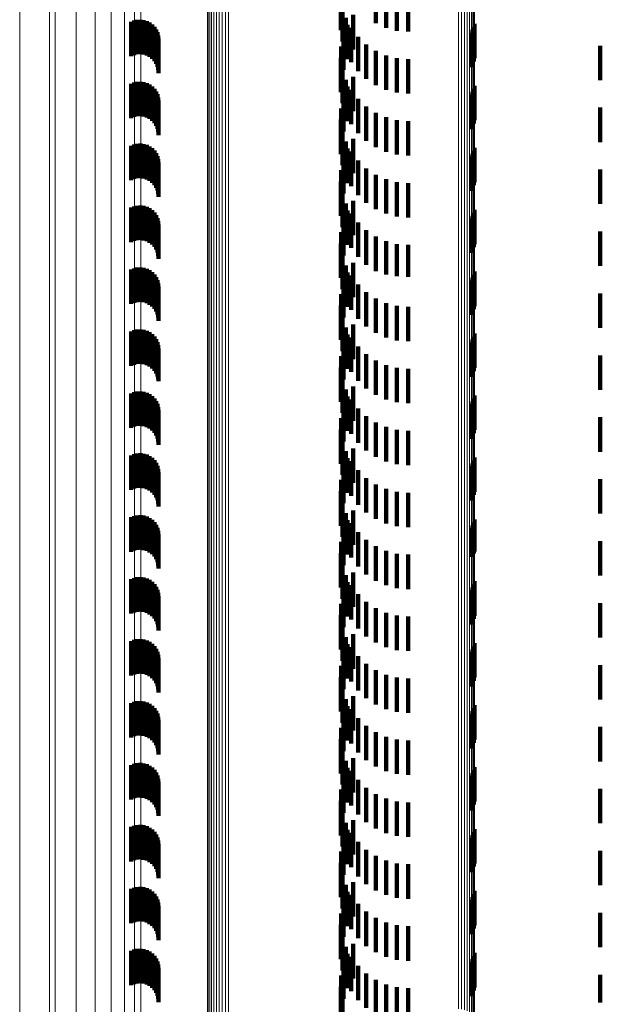
# Model space of a CAD drawing. Units: metres. Extents: x 0 to 10.6, y -0.5 to 0.5.
# Drawn here: x 0 to 0, y 0.2 to 0.2 of the extents above; entities that cross this region are included whole.
import ezdxf

# ---------------------------------------------------------------- set-up
doc = ezdxf.new("R2010")
doc.units = ezdxf.units.M
doc.linetypes.add('AUSGEZOGEN', pattern=[0])
doc.linetypes.add('VERDECKT2_S2', pattern=[0.0018, 0.001, -0.0008])
doc.layers.add('Standard', color=7, linetype='AUSGEZOGEN', lineweight=13)

msp = doc.modelspace()

# ---------------------------------------------------------------- linework, layer by layer
at = {"layer": 'Standard', "color": 253, "linetype": 'VERDECKT2_S2', "lineweight": 140, "transparency": 33554687}
for p, q in [((0.034477, 0.237352), (0.034477, 0.236352)), ((0.033467, 0.23715), (0.033467, 0.23615)), ((0.034777, 0.237218), (0.034777, 0.236218)), ((0.035095, 0.237136), (0.035095, 0.236136)), ((0.035423, 0.237108), (0.035423, 0.236108)), ((0.033514, 0.236825), (0.033514, 0.235825)), ((0.027373, 0.236394), (0.027373, 0.235394)), ((0.02746, 0.236429), (0.02746, 0.235429)), ((0.027551, 0.236449), (0.027551, 0.235449)), ((0.027644, 0.236454), (0.027644, 0.235454)), ((0.027737, 0.236442), (0.027737, 0.235442)), ((0.027827, 0.236415), (0.027827, 0.235415)), ((0.02791, 0.236373), (0.02791, 0.235373)), ((0.033615, 0.236513), (0.033615, 0.235513)), ((0.033819, 0.236593), (0.033819, 0.235593)), ((0.027986, 0.236318), (0.027986, 0.235318)), ((0.02805, 0.23625), (0.02805, 0.23525)), ((0.028103, 0.236173), (0.028103, 0.235173)), ((0.028141, 0.236088), (0.028141, 0.235088)), ((0.033654, 0.236309), (0.033654, 0.235309)), ((0.033766, 0.236221), (0.033766, 0.235221)), ((0.037247, 0.236077), (0.037247, 0.235077)), ((0.037293, 0.236156), (0.037293, 0.235156)), ((0.037326, 0.236242), (0.037326, 0.235242)), ((0.037343, 0.236333), (0.037343, 0.235333)), ((0.028165, 0.235997), (0.028165, 0.234997)), ((0.028173, 0.235904), (0.028173, 0.234904)), ((0.033538, 0.236001), (0.033538, 0.235001)), ((0.033964, 0.235959), (0.033964, 0.234959)), ((0.033475, 0.235679), (0.033475, 0.234679)), ((0.034204, 0.235734), (0.034204, 0.234734)), ((0.034477, 0.235551), (0.034477, 0.234551)), ((0.041, 0.2357), (0.041, 0.2347)), ((0.033467, 0.23535), (0.033467, 0.23435)), ((0.034777, 0.235418), (0.034777, 0.234418)), ((0.035095, 0.235336), (0.035095, 0.234336)), ((0.035423, 0.235308), (0.035423, 0.234308)), ((0.033514, 0.235025), (0.033514, 0.234025)), ((0.027551, 0.234649), (0.027551, 0.233649)), ((0.027644, 0.234654), (0.027644, 0.233654)), ((0.033615, 0.234712), (0.033615, 0.233712)), ((0.033819, 0.234793), (0.033819, 0.233793)), ((0.027373, 0.234594), (0.027373, 0.233594)), ((0.02746, 0.234629), (0.02746, 0.233629)), ((0.027737, 0.234642), (0.027737, 0.233642)), ((0.027827, 0.234615), (0.027827, 0.233615)), ((0.02791, 0.234573), (0.02791, 0.233573)), ((0.027986, 0.234518), (0.027986, 0.233518)), ((0.02805, 0.23445), (0.02805, 0.23345)), ((0.028103, 0.234373), (0.028103, 0.233373)), ((0.033654, 0.234509), (0.033654, 0.233509)), ((0.033766, 0.234421), (0.033766, 0.233421)), ((0.037326, 0.234442), (0.037326, 0.234109)), ((0.037343, 0.234533), (0.037343, 0.234166)), ((0.028141, 0.234288), (0.028141, 0.233288)), ((0.028165, 0.234197), (0.028165, 0.233197)), ((0.028173, 0.234104), (0.028173, 0.233104)), ((0.033538, 0.234201), (0.033538, 0.233201)), ((0.033964, 0.234159), (0.033964, 0.233159)), ((0.037247, 0.234277), (0.037247, 0.234004)), ((0.037293, 0.234356), (0.037293, 0.234054)), ((0.037326, 0.234109), (0.037326, 0.233442)), ((0.037343, 0.234166), (0.037343, 0.233533)), ((0.033475, 0.233879), (0.033475, 0.232879)), ((0.034204, 0.233934), (0.034204, 0.232934)), ((0.037247, 0.234004), (0.037247, 0.233277)), ((0.037293, 0.234054), (0.037293, 0.233356)), ((0.041, 0.2339), (0.041, 0.2329)), ((0.033467, 0.23355), (0.033467, 0.23255)), ((0.034477, 0.233751), (0.034477, 0.232751)), ((0.034777, 0.233618), (0.034777, 0.232618)), ((0.035095, 0.233536), (0.035095, 0.232536)), ((0.035423, 0.233508), (0.035423, 0.232508)), ((0.033514, 0.233225), (0.033514, 0.232225)), ((0.033819, 0.232993), (0.033819, 0.231993)), ((0.027373, 0.232794), (0.027373, 0.231794)), ((0.02746, 0.232829), (0.02746, 0.231829)), ((0.027551, 0.232849), (0.027551, 0.231849)), ((0.027644, 0.232854), (0.027644, 0.231854)), ((0.027737, 0.232842), (0.027737, 0.231842)), ((0.027827, 0.232815), (0.027827, 0.231815)), ((0.02791, 0.232773), (0.02791, 0.231773)), ((0.027986, 0.232718), (0.027986, 0.231718)), ((0.02805, 0.23265), (0.02805, 0.23165)), ((0.033615, 0.232912), (0.033615, 0.231912)), ((0.033654, 0.232709), (0.033654, 0.231709)), ((0.037343, 0.232733), (0.037343, 0.231733)), ((0.028103, 0.232573), (0.028103, 0.231573)), ((0.028141, 0.232488), (0.028141, 0.231488)), ((0.028165, 0.232397), (0.028165, 0.231397)), ((0.033538, 0.232401), (0.033538, 0.231401)), ((0.033766, 0.232621), (0.033766, 0.231621)), ((0.033964, 0.232359), (0.033964, 0.231359)), ((0.037247, 0.232477), (0.037247, 0.231477)), ((0.037293, 0.232556), (0.037293, 0.231556)), ((0.037326, 0.232642), (0.037326, 0.231642)), ((0.028173, 0.232304), (0.028173, 0.231304)), ((0.033475, 0.232079), (0.033475, 0.231079)), ((0.034204, 0.232134), (0.034204, 0.231134)), ((0.041, 0.2321), (0.041, 0.231939)), ((0.034477, 0.231951), (0.034477, 0.230951)), ((0.034777, 0.231818), (0.034777, 0.230818)), ((0.041, 0.231939), (0.041, 0.2311)), ((0.033467, 0.23175), (0.033467, 0.23075)), ((0.035095, 0.231736), (0.035095, 0.230736)), ((0.035423, 0.231708), (0.035423, 0.230708)), ((0.033514, 0.231425), (0.033514, 0.230425)), ((0.027373, 0.230994), (0.027373, 0.229994)), ((0.02746, 0.231029), (0.02746, 0.230029)), ((0.027551, 0.231049), (0.027551, 0.230049)), ((0.027644, 0.231054), (0.027644, 0.230054)), ((0.027737, 0.231042), (0.027737, 0.230042)), ((0.027827, 0.231015), (0.027827, 0.230015)), ((0.02791, 0.230973), (0.02791, 0.229973)), ((0.033615, 0.231112), (0.033615, 0.230112)), ((0.033819, 0.231193), (0.033819, 0.230926)), ((0.033819, 0.230926), (0.033819, 0.230193)), ((0.037343, 0.230933), (0.037343, 0.229933)), ((0.027986, 0.230918), (0.027986, 0.229918)), ((0.02805, 0.23085), (0.02805, 0.22985)), ((0.028103, 0.230773), (0.028103, 0.229773)), ((0.028141, 0.230688), (0.028141, 0.229688)), ((0.033654, 0.230909), (0.033654, 0.230747)), ((0.033654, 0.230747), (0.033654, 0.229909)), ((0.033766, 0.230821), (0.033766, 0.229821)), ((0.037247, 0.230677), (0.037247, 0.229677)), ((0.037293, 0.230756), (0.037293, 0.229756)), ((0.037326, 0.230842), (0.037326, 0.229842)), ((0.028165, 0.230597), (0.028165, 0.229597)), ((0.028173, 0.230504), (0.028173, 0.229504)), ((0.033538, 0.230601), (0.033538, 0.230553)), ((0.033538, 0.230553), (0.033538, 0.229601)), ((0.033964, 0.230559), (0.033964, 0.229559)), ((0.033475, 0.230279), (0.033475, 0.229279)), ((0.034204, 0.230334), (0.034204, 0.229334)), ((0.034477, 0.230151), (0.034477, 0.229151)), ((0.041, 0.2303), (0.041, 0.2293)), ((0.033467, 0.22995), (0.033467, 0.22895)), ((0.034777, 0.230018), (0.034777, 0.229051)), ((0.035095, 0.229936), (0.035095, 0.228999)), ((0.035423, 0.229908), (0.035423, 0.228982)), ((0.033514, 0.229625), (0.033514, 0.228625)), ((0.02746, 0.229229), (0.02746, 0.228229)), ((0.027551, 0.229249), (0.027551, 0.228249)), ((0.027644, 0.229254), (0.027644, 0.228254)), ((0.027737, 0.229242), (0.027737, 0.228242)), ((0.027827, 0.229215), (0.027827, 0.228215)), ((0.033615, 0.229313), (0.033615, 0.228313)), ((0.033819, 0.229393), (0.033819, 0.228393)), ((0.027373, 0.229194), (0.027373, 0.228194)), ((0.02791, 0.229173), (0.02791, 0.228173)), ((0.027986, 0.229118), (0.027986, 0.228118)), ((0.02805, 0.22905), (0.02805, 0.22805)), ((0.028103, 0.228973), (0.028103, 0.227973)), ((0.033654, 0.229109), (0.033654, 0.228109)), ((0.033766, 0.229021), (0.033766, 0.228021)), ((0.034777, 0.229051), (0.034777, 0.229051)), ((0.035095, 0.228999), (0.035095, 0.228999)), ((0.035423, 0.228982), (0.035423, 0.228982)), ((0.037293, 0.228956), (0.037293, 0.227956)), ((0.037326, 0.229042), (0.037326, 0.228042)), ((0.037343, 0.229133), (0.037343, 0.228133)), ((0.028141, 0.228888), (0.028141, 0.227888)), ((0.028165, 0.228797), (0.028165, 0.227797)), ((0.028173, 0.228704), (0.028173, 0.227704)), ((0.033538, 0.228801), (0.033538, 0.227801)), ((0.033964, 0.228759), (0.033964, 0.227759)), ((0.037247, 0.228877), (0.037247, 0.227877)), ((0.033475, 0.228479), (0.033475, 0.227479)), ((0.034204, 0.228534), (0.034204, 0.227534)), ((0.034477, 0.228352), (0.034477, 0.227352)), ((0.041, 0.2285), (0.041, 0.2275)), ((0.033467, 0.22815), (0.033467, 0.22715)), ((0.034777, 0.228218), (0.034777, 0.227218)), ((0.035095, 0.228136), (0.035095, 0.227136)), ((0.035423, 0.228108), (0.035423, 0.227108)), ((0.033514, 0.227825), (0.033514, 0.226825)), ((0.033615, 0.227513), (0.033615, 0.226513)), ((0.033819, 0.227593), (0.033819, 0.226593)), ((0.027373, 0.227394), (0.027373, 0.226394)), ((0.02746, 0.227429), (0.02746, 0.226429)), ((0.027551, 0.227449), (0.027551, 0.226449)), ((0.027644, 0.227454), (0.027644, 0.226454)), ((0.027737, 0.227442), (0.027737, 0.226442)), ((0.027827, 0.227415), (0.027827, 0.226415)), ((0.02791, 0.227373), (0.02791, 0.226373)), ((0.027986, 0.227318), (0.027986, 0.226318)), ((0.02805, 0.22725), (0.02805, 0.22625)), ((0.033654, 0.227309), (0.033654, 0.226309)), ((0.033766, 0.227221), (0.033766, 0.226221)), ((0.037326, 0.227242), (0.037326, 0.226242)), ((0.037343, 0.227333), (0.037343, 0.226333)), ((0.028103, 0.227173), (0.028103, 0.226173)), ((0.028141, 0.227088), (0.028141, 0.226088)), ((0.028165, 0.226997), (0.028165, 0.226012)), ((0.033538, 0.227001), (0.033538, 0.226001)), ((0.033964, 0.226959), (0.033964, 0.225959)), ((0.037247, 0.227077), (0.037247, 0.226077)), ((0.037293, 0.227156), (0.037293, 0.226156)), ((0.028173, 0.226904), (0.028173, 0.225954)), ((0.033475, 0.226679), (0.033475, 0.225679)), ((0.034204, 0.226734), (0.034204, 0.225734)), ((0.041, 0.2267), (0.041, 0.2257)), ((0.033467, 0.22635), (0.033467, 0.22535)), ((0.034477, 0.226551), (0.034477, 0.225551)), ((0.034777, 0.226418), (0.034777, 0.225418)), ((0.035095, 0.226336), (0.035095, 0.225336)), ((0.035423, 0.226308), (0.035423, 0.225308)), ((0.028165, 0.226012), (0.028165, 0.226012)), ((0.028173, 0.225954), (0.028173, 0.225954)), ((0.033514, 0.226025), (0.033514, 0.225025)), ((0.033819, 0.225793), (0.033819, 0.224793)), ((0.027373, 0.225594), (0.027373, 0.224594)), ((0.02746, 0.225629), (0.02746, 0.224629)), ((0.027551, 0.225649), (0.027551, 0.224649)), ((0.027644, 0.225654), (0.027644, 0.224654)), ((0.027737, 0.225642), (0.027737, 0.224642)), ((0.027827, 0.225615), (0.027827, 0.224615)), ((0.02791, 0.225573), (0.02791, 0.224573)), ((0.027986, 0.225518), (0.027986, 0.224518)), ((0.033615, 0.225712), (0.033615, 0.224712)), ((0.033654, 0.225509), (0.033654, 0.224509)), ((0.037343, 0.225533), (0.037343, 0.224533)), ((0.02805, 0.22545), (0.02805, 0.22445)), ((0.028103, 0.225373), (0.028103, 0.224373)), ((0.028141, 0.225288), (0.028141, 0.224288)), ((0.033766, 0.225421), (0.033766, 0.224421)), ((0.037247, 0.225277), (0.037247, 0.224277)), ((0.037293, 0.225356), (0.037293, 0.224356)), ((0.037326, 0.225442), (0.037326, 0.224442)), ((0.028165, 0.225197), (0.028165, 0.224197)), ((0.028173, 0.225104), (0.028173, 0.224104)), ((0.033538, 0.225201), (0.033538, 0.224201)), ((0.033964, 0.225159), (0.033964, 0.224159)), ((0.034204, 0.224934), (0.034204, 0.223934)), ((0.033475, 0.224879), (0.033475, 0.223879)), ((0.034477, 0.224751), (0.034477, 0.223751)), ((0.041, 0.2249), (0.041, 0.2239)), ((0.033467, 0.22455), (0.033467, 0.22355)), ((0.034777, 0.224618), (0.034777, 0.223618)), ((0.035095, 0.224536), (0.035095, 0.223536)), ((0.035423, 0.224508), (0.035423, 0.223508)), ((0.033514, 0.224225), (0.033514, 0.223225)), ((0.027373, 0.223794), (0.027373, 0.222794)), ((0.02746, 0.223829), (0.02746, 0.222829)), ((0.027551, 0.223849), (0.027551, 0.222849)), ((0.027644, 0.223854), (0.027644, 0.222854)), ((0.027737, 0.223842), (0.027737, 0.222842)), ((0.027827, 0.223815), (0.027827, 0.222815)), ((0.02791, 0.223773), (0.02791, 0.222773)), ((0.033615, 0.223912), (0.033615, 0.222912)), ((0.033819, 0.223993), (0.033819, 0.222993)), ((0.027986, 0.223718), (0.027986, 0.222718)), ((0.02805, 0.22365), (0.02805, 0.22265)), ((0.028103, 0.223573), (0.028103, 0.222573)), ((0.028141, 0.223488), (0.028141, 0.222488)), ((0.033654, 0.223709), (0.033654, 0.222709)), ((0.033766, 0.223621), (0.033766, 0.222621)), ((0.037293, 0.223556), (0.037293, 0.222556)), ((0.037326, 0.223642), (0.037326, 0.222642)), ((0.037343, 0.223733), (0.037343, 0.222733)), ((0.028165, 0.223397), (0.028165, 0.222397)), ((0.028173, 0.223304), (0.028173, 0.222304)), ((0.033538, 0.223401), (0.033538, 0.222401)), ((0.033964, 0.223359), (0.033964, 0.222359)), ((0.037247, 0.223477), (0.037247, 0.222477)), ((0.033475, 0.223079), (0.033475, 0.222079)), ((0.034204, 0.223134), (0.034204, 0.222134)), ((0.034477, 0.222951), (0.034477, 0.221951)), ((0.041, 0.2231), (0.041, 0.2221)), ((0.033467, 0.22275), (0.033467, 0.22175)), ((0.034777, 0.222818), (0.034777, 0.221818)), ((0.035095, 0.222736), (0.035095, 0.221736)), ((0.035423, 0.222708), (0.035423, 0.221708)), ((0.033514, 0.222425), (0.033514, 0.221425)), ((0.033615, 0.222112), (0.033615, 0.221112)), ((0.033819, 0.222193), (0.033819, 0.221193)), ((0.027373, 0.221994), (0.027373, 0.220994)), ((0.02746, 0.222029), (0.02746, 0.221029)), ((0.027551, 0.222049), (0.027551, 0.221049)), ((0.027644, 0.222054), (0.027644, 0.221054)), ((0.027737, 0.222042), (0.027737, 0.221042)), ((0.027827, 0.222015), (0.027827, 0.221015)), ((0.02791, 0.221973), (0.02791, 0.220973)), ((0.027986, 0.221918), (0.027986, 0.220918)), ((0.02805, 0.22185), (0.02805, 0.22085)), ((0.028103, 0.221773), (0.028103, 0.220773)), ((0.033654, 0.221909), (0.033654, 0.220909)), ((0.033766, 0.221821), (0.033766, 0.220821)), ((0.037326, 0.221842), (0.037326, 0.220946)), ((0.037343, 0.221933), (0.037343, 0.220999)), ((0.028141, 0.221688), (0.028141, 0.220688)), ((0.028165, 0.221597), (0.028165, 0.220597)), ((0.028173, 0.221504), (0.028173, 0.220504)), ((0.033538, 0.221601), (0.033538, 0.220601)), ((0.033964, 0.221559), (0.033964, 0.220559)), ((0.037247, 0.221677), (0.037247, 0.220848)), ((0.037293, 0.221756), (0.037293, 0.220895)), ((0.033475, 0.221279), (0.033475, 0.220279)), ((0.034204, 0.221334), (0.034204, 0.220334)), ((0.041, 0.2213), (0.041, 0.2203)), ((0.033467, 0.22095), (0.033467, 0.21995)), ((0.034477, 0.221151), (0.034477, 0.220151)), ((0.034777, 0.221018), (0.034777, 0.220018)), ((0.035095, 0.220936), (0.035095, 0.219936)), ((0.037326, 0.220946), (0.037326, 0.220946)), ((0.037343, 0.220999), (0.037343, 0.220999)), ((0.033514, 0.220625), (0.033514, 0.219625)), ((0.035423, 0.220908), (0.035423, 0.219908)), ((0.037247, 0.220848), (0.037247, 0.220848)), ((0.037293, 0.220895), (0.037293, 0.220895)), ((0.033819, 0.220393), (0.033819, 0.219393)), ((0.027373, 0.220194), (0.027373, 0.219194)), ((0.02746, 0.220229), (0.02746, 0.219229)), ((0.027551, 0.220249), (0.027551, 0.219249)), ((0.027644, 0.220254), (0.027644, 0.219254)), ((0.027737, 0.220242), (0.027737, 0.219242)), ((0.027827, 0.220215), (0.027827, 0.219215)), ((0.02791, 0.220173), (0.02791, 0.219173)), ((0.027986, 0.220118), (0.027986, 0.219118)), ((0.033615, 0.220312), (0.033615, 0.219312)), ((0.033654, 0.220109), (0.033654, 0.219109)), ((0.037343, 0.220133), (0.037343, 0.219133)), ((0.02805, 0.22005), (0.02805, 0.21905)), ((0.028103, 0.219973), (0.028103, 0.218973)), ((0.028141, 0.219888), (0.028141, 0.218888)), ((0.028165, 0.219797), (0.028165, 0.218797)), ((0.033538, 0.219801), (0.033538, 0.218801)), ((0.033766, 0.220021), (0.033766, 0.219021)), ((0.037247, 0.219877), (0.037247, 0.218877)), ((0.037293, 0.219956), (0.037293, 0.218956)), ((0.037326, 0.220042), (0.037326, 0.219042)), ((0.028173, 0.219704), (0.028173, 0.218704)), ((0.033964, 0.219759), (0.033964, 0.218759)), ((0.034204, 0.219534), (0.034204, 0.218534)), ((0.041, 0.2195), (0.041, 0.2185)), ((0.033475, 0.219479), (0.033475, 0.218479)), ((0.034477, 0.219351), (0.034477, 0.218351)), ((0.034777, 0.219218), (0.034777, 0.218218)), ((0.033467, 0.21915), (0.033467, 0.21815)), ((0.035095, 0.219136), (0.035095, 0.218136)), ((0.035423, 0.219108), (0.035423, 0.218108)), ((0.033514, 0.218825), (0.033514, 0.217825)), ((0.027373, 0.218394), (0.027373, 0.217394)), ((0.02746, 0.218429), (0.02746, 0.217429)), ((0.027551, 0.218449), (0.027551, 0.217449)), ((0.027644, 0.218454), (0.027644, 0.217454)), ((0.027737, 0.218442), (0.027737, 0.217442)), ((0.027827, 0.218415), (0.027827, 0.217415)), ((0.02791, 0.218373), (0.02791, 0.217373)), ((0.033615, 0.218513), (0.033615, 0.217513)), ((0.033819, 0.218593), (0.033819, 0.21797)), ((0.027986, 0.218318), (0.027986, 0.217318)), ((0.02805, 0.21825), (0.02805, 0.21725)), ((0.028103, 0.218173), (0.028103, 0.217173)), ((0.028141, 0.218088), (0.028141, 0.217088)), ((0.033654, 0.218309), (0.033654, 0.217802)), ((0.033766, 0.218221), (0.033766, 0.217221)), ((0.037247, 0.218077), (0.037247, 0.217077)), ((0.037293, 0.218156), (0.037293, 0.217156)), ((0.037326, 0.218242), (0.037326, 0.217242)), ((0.037343, 0.218333), (0.037343, 0.217333)), ((0.028165, 0.217997), (0.028165, 0.216997)), ((0.028173, 0.217904), (0.028173, 0.216904)), ((0.033538, 0.218001), (0.033538, 0.217621)), ((0.033654, 0.217802), (0.033654, 0.217309)), ((0.033819, 0.21797), (0.033819, 0.217593)), ((0.033964, 0.217959), (0.033964, 0.216959)), ((0.033475, 0.217679), (0.033475, 0.217431)), ((0.033538, 0.217621), (0.033538, 0.217001)), ((0.034204, 0.217734), (0.034204, 0.216734)), ((0.034477, 0.217551), (0.034477, 0.216551)), ((0.041, 0.2177), (0.041, 0.2167)), ((0.033467, 0.21735), (0.033467, 0.217237)), ((0.033467, 0.217237), (0.033467, 0.21635)), ((0.033475, 0.217431), (0.033475, 0.216679)), ((0.034777, 0.217418), (0.034777, 0.216418)), ((0.035095, 0.217336), (0.035095, 0.216336)), ((0.035423, 0.217308), (0.035423, 0.216308)), ((0.033514, 0.217025), (0.033514, 0.216025)), ((0.02746, 0.216629), (0.02746, 0.215629)), ((0.027551, 0.216649), (0.027551, 0.215649)), ((0.027644, 0.216654), (0.027644, 0.215654)), ((0.027737, 0.216642), (0.027737, 0.215642)), ((0.033615, 0.216712), (0.033615, 0.215712)), ((0.033819, 0.216793), (0.033819, 0.215793)), ((0.027373, 0.216594), (0.027373, 0.215594)), ((0.027827, 0.216615), (0.027827, 0.215615)), ((0.02791, 0.216573), (0.02791, 0.215573)), ((0.027986, 0.216518), (0.027986, 0.215518)), ((0.02805, 0.21645), (0.02805, 0.21545)), ((0.028103, 0.216373), (0.028103, 0.215373)), ((0.033654, 0.216509), (0.033654, 0.215509)), ((0.033766, 0.216421), (0.033766, 0.215421)), ((0.037293, 0.216356), (0.037293, 0.215356)), ((0.037326, 0.216442), (0.037326, 0.215442)), ((0.037343, 0.216533), (0.037343, 0.215533)), ((0.028141, 0.216288), (0.028141, 0.215288)), ((0.028165, 0.216197), (0.028165, 0.215197)), ((0.028173, 0.216104), (0.028173, 0.215104)), ((0.033538, 0.216201), (0.033538, 0.215201)), ((0.033964, 0.216159), (0.033964, 0.215159)), ((0.037247, 0.216277), (0.037247, 0.215277)), ((0.033475, 0.215879), (0.033475, 0.214879)), ((0.034204, 0.215934), (0.034204, 0.214934)), ((0.041, 0.2159), (0.041, 0.2149)), ((0.033467, 0.21555), (0.033467, 0.21455)), ((0.034477, 0.215751), (0.034477, 0.214751)), ((0.034777, 0.215618), (0.034777, 0.214618)), ((0.035095, 0.215536), (0.035095, 0.214536)), ((0.035423, 0.215508), (0.035423, 0.214508)), ((0.033514, 0.215225), (0.033514, 0.214225)), ((0.033615, 0.214912), (0.033615, 0.213912)), ((0.033819, 0.214993), (0.033819, 0.213993)), ((0.027373, 0.214794), (0.027373, 0.213794)), ((0.02746, 0.214829), (0.02746, 0.213829)), ((0.027551, 0.214849), (0.027551, 0.213849)), ((0.027644, 0.214854), (0.027644, 0.213854)), ((0.027737, 0.214842), (0.027737, 0.213842)), ((0.027827, 0.214815), (0.027827, 0.213815)), ((0.02791, 0.214773), (0.02791, 0.213773)), ((0.027986, 0.214718), (0.027986, 0.213718)), ((0.02805, 0.21465), (0.02805, 0.21365)), ((0.033654, 0.214709), (0.033654, 0.213709)), ((0.033766, 0.214621), (0.033766, 0.213621)), ((0.037326, 0.214642), (0.037326, 0.213642)), ((0.037343, 0.214733), (0.037343, 0.213733)), ((0.028103, 0.214573), (0.028103, 0.213573)), ((0.028141, 0.214488), (0.028141, 0.213488)), ((0.028165, 0.214397), (0.028165, 0.213397)), ((0.033538, 0.214401), (0.033538, 0.213401)), ((0.033964, 0.214359), (0.033964, 0.213359)), ((0.037247, 0.214477), (0.037247, 0.213477)), ((0.037293, 0.214556), (0.037293, 0.213556)), ((0.028173, 0.214304), (0.028173, 0.21332)), ((0.033475, 0.214079), (0.033475, 0.213079)), ((0.034204, 0.214134), (0.034204, 0.213134)), ((0.041, 0.2141), (0.041, 0.2131)), ((0.034477, 0.213951), (0.034477, 0.212951)), ((0.034777, 0.213818), (0.034777, 0.212818)), ((0.033467, 0.21375), (0.033467, 0.21275)), ((0.035095, 0.213736), (0.035095, 0.212736)), ((0.035423, 0.213708), (0.035423, 0.212708)), ((0.028173, 0.21332), (0.028173, 0.21332)), ((0.033514, 0.213425), (0.033514, 0.212425)), ((0.033819, 0.213193), (0.033819, 0.212193)), ((0.027373, 0.212994), (0.027373, 0.211994)), ((0.02746, 0.213029), (0.02746, 0.212029)), ((0.027551, 0.213049), (0.027551, 0.212049)), ((0.027644, 0.213054), (0.027644, 0.212054)), ((0.027737, 0.213042), (0.027737, 0.212042)), ((0.027827, 0.213015), (0.027827, 0.212015)), ((0.02791, 0.212973), (0.02791, 0.211973)), ((0.027986, 0.212918), (0.027986, 0.211918)), ((0.033615, 0.213112), (0.033615, 0.212112)), ((0.033654, 0.212909), (0.033654, 0.211909)), ((0.037343, 0.212933), (0.037343, 0.211933)), ((0.02805, 0.21285), (0.02805, 0.21185)), ((0.028103, 0.212773), (0.028103, 0.211773)), ((0.028141, 0.212688), (0.028141, 0.211688)), ((0.033766, 0.212821), (0.033766, 0.211821)), ((0.037247, 0.212677), (0.037247, 0.211677)), ((0.037293, 0.212756), (0.037293, 0.211756)), ((0.037326, 0.212842), (0.037326, 0.211842)), ((0.028165, 0.212597), (0.028165, 0.211597)), ((0.028173, 0.212504), (0.028173, 0.211504)), ((0.033538, 0.212601), (0.033538, 0.211601)), ((0.033964, 0.212559), (0.033964, 0.211559)), ((0.034204, 0.212334), (0.034204, 0.211334)), ((0.033475, 0.212279), (0.033475, 0.211279)), ((0.034477, 0.212151), (0.034477, 0.211151)), ((0.041, 0.2123), (0.041, 0.2113)), ((0.033467, 0.21195), (0.033467, 0.21095)), ((0.034777, 0.212018), (0.034777, 0.211018)), ((0.035095, 0.211936), (0.035095, 0.210936)), ((0.035423, 0.211908), (0.035423, 0.210908)), ((0.033514, 0.211625), (0.033514, 0.210625)), ((0.027373, 0.211194), (0.027373, 0.210194)), ((0.02746, 0.211229), (0.02746, 0.210229)), ((0.027551, 0.211249), (0.027551, 0.210249)), ((0.027644, 0.211254), (0.027644, 0.210254)), ((0.027737, 0.211242), (0.027737, 0.210242)), ((0.027827, 0.211215), (0.027827, 0.210215)), ((0.033615, 0.211312), (0.033615, 0.210313)), ((0.033819, 0.211393), (0.033819, 0.210393)), ((0.02791, 0.211173), (0.02791, 0.210173)), ((0.027986, 0.211118), (0.027986, 0.210118)), ((0.02805, 0.21105), (0.02805, 0.21005)), ((0.028103, 0.210973), (0.028103, 0.209973)), ((0.033654, 0.211109), (0.033654, 0.210109)), ((0.033766, 0.211021), (0.033766, 0.210021)), ((0.037293, 0.210956), (0.037293, 0.209956)), ((0.037326, 0.211042), (0.037326, 0.210042)), ((0.037343, 0.211133), (0.037343, 0.210133)), ((0.028141, 0.210888), (0.028141, 0.209888)), ((0.028165, 0.210797), (0.028165, 0.209797)), ((0.028173, 0.210704), (0.028173, 0.209704)), ((0.033538, 0.210801), (0.033538, 0.209801)), ((0.033964, 0.210759), (0.033964, 0.209759)), ((0.037247, 0.210877), (0.037247, 0.209877)), ((0.033475, 0.210479), (0.033475, 0.209479)), ((0.034204, 0.210534), (0.034204, 0.209534)), ((0.034477, 0.210351), (0.034477, 0.209351)), ((0.041, 0.2105), (0.041, 0.2095)), ((0.033467, 0.21015), (0.033467, 0.20915)), ((0.034777, 0.210218), (0.034777, 0.209218)), ((0.035095, 0.210136), (0.035095, 0.209136)), ((0.035423, 0.210108), (0.035423, 0.209108)), ((0.033514, 0.209825), (0.033514, 0.208825)), ((0.033615, 0.209513), (0.033615, 0.208513)), ((0.033819, 0.209593), (0.033819, 0.208593)), ((0.027373, 0.209394), (0.027373, 0.208394)), ((0.02746, 0.209429), (0.02746, 0.208429)), ((0.027551, 0.209449), (0.027551, 0.208449)), ((0.027644, 0.209454), (0.027644, 0.208454)), ((0.027737, 0.209442), (0.027737, 0.208442)), ((0.027827, 0.209415), (0.027827, 0.208415)), ((0.02791, 0.209373), (0.02791, 0.208373)), ((0.027986, 0.209318), (0.027986, 0.208318)), ((0.02805, 0.20925), (0.02805, 0.20825)), ((0.033654, 0.209309), (0.033654, 0.208309)), ((0.033766, 0.209221), (0.033766, 0.208221)), ((0.037326, 0.209242), (0.037326, 0.208242)), ((0.037343, 0.209333), (0.037343, 0.208333)), ((0.028103, 0.209173), (0.028103, 0.208173)), ((0.028141, 0.209088), (0.028141, 0.208088)), ((0.028165, 0.208997), (0.028165, 0.207997)), ((0.028173, 0.208904), (0.028173, 0.207904)), ((0.033538, 0.209001), (0.033538, 0.208001)), ((0.033964, 0.208959), (0.033964, 0.207959)), ((0.037247, 0.209077), (0.037247, 0.208077)), ((0.037293, 0.209156), (0.037293, 0.208156)), ((0.033475, 0.208679), (0.033475, 0.207679)), ((0.034204, 0.208734), (0.034204, 0.207734)), ((0.041, 0.2087), (0.041, 0.207894)), ((0.033467, 0.20835), (0.033467, 0.20735)), ((0.034477, 0.208551), (0.034477, 0.207551)), ((0.034777, 0.208418), (0.034777, 0.207418)), ((0.035095, 0.208336), (0.035095, 0.207336)), ((0.035423, 0.208308), (0.035423, 0.207308)), ((0.033514, 0.208025), (0.033514, 0.207025)), ((0.041, 0.207894), (0.041, 0.207894))]:
    msp.add_line(p, q, dxfattribs=at)
at = {"layer": 'Standard', "color": 7, "linetype": 'AUSGEZOGEN', "lineweight": 13, "transparency": 33554687}
for points in [[(0.029777, 0.354833), (0.029777, 0.354511), (0.029777, 0.353523), (0.029777, 0.351837), (0.029777, 0.349426), (0.029777, 0.346265), (0.029777, 0.342332), (0.029777, 0.337613), (0.029777, 0.332096), (0.029777, 0.325776), (0.029777, 0.318655), (0.029777, 0.310741), (0.029777, 0.302047), (0.029777, 0.292593), (0.029777, 0.282409), (0.029777, 0.271526), (0.029777, 0.259984), (0.029777, 0.247829), (0.029777, 0.235111), (0.029777, 0.221884), (0.029777, 0.208204), (0.029777, 0.194134)], [(0.029852, 0.354884), (0.029852, 0.354562), (0.029852, 0.353574), (0.029852, 0.351889), (0.029852, 0.349477), (0.029852, 0.346315), (0.029852, 0.342382), (0.029852, 0.337662), (0.029852, 0.332144), (0.029852, 0.325823), (0.029852, 0.318701), (0.029852, 0.310785), (0.029852, 0.30209), (0.029852, 0.292635), (0.029852, 0.282449), (0.029852, 0.271564), (0.029852, 0.260021), (0.029852, 0.247864), (0.029852, 0.235144), (0.029852, 0.221914), (0.029852, 0.208233), (0.029852, 0.19416)], [(0.029935, 0.354923), (0.029935, 0.354601), (0.029935, 0.353612), (0.029935, 0.351927), (0.029935, 0.349515), (0.029935, 0.346353), (0.029935, 0.342419), (0.029935, 0.337698), (0.029935, 0.33218), (0.029935, 0.325858), (0.029935, 0.318735), (0.029935, 0.310818), (0.029935, 0.302122), (0.029935, 0.292666), (0.029935, 0.282478), (0.029935, 0.271593), (0.029935, 0.260048), (0.029935, 0.24789), (0.029935, 0.235168), (0.029935, 0.221937), (0.029935, 0.208254), (0.029935, 0.194179)], [(0.030022, 0.354947), (0.030022, 0.354625), (0.030022, 0.353636), (0.030022, 0.35195), (0.030022, 0.349539), (0.030022, 0.346376), (0.030022, 0.342442), (0.030022, 0.337721), (0.030022, 0.332202), (0.030022, 0.32588), (0.030022, 0.318757), (0.030022, 0.310839), (0.030022, 0.302142), (0.030022, 0.292685), (0.030022, 0.282497), (0.030022, 0.27161), (0.030022, 0.260065), (0.030022, 0.247906), (0.030022, 0.235183), (0.030022, 0.221951), (0.030022, 0.208267), (0.030022, 0.194192)], [(0.030113, 0.354956), (0.030113, 0.354634), (0.030113, 0.353645), (0.030113, 0.351959), (0.030113, 0.349547), (0.030113, 0.346385), (0.030113, 0.342451), (0.030113, 0.337729), (0.030113, 0.33221), (0.030113, 0.325888), (0.030113, 0.318765), (0.030113, 0.310847), (0.030113, 0.302149), (0.030113, 0.292693), (0.030113, 0.282504), (0.030113, 0.271617), (0.030113, 0.260071), (0.030113, 0.247912), (0.030113, 0.235189), (0.030113, 0.221956), (0.030113, 0.208272), (0.030113, 0.194196)], [(0.030204, 0.35495), (0.030204, 0.354628), (0.030204, 0.353639), (0.030204, 0.351953), (0.030204, 0.349541), (0.030204, 0.346379), (0.030204, 0.342445), (0.030204, 0.337724), (0.030204, 0.332204), (0.030204, 0.325883), (0.030204, 0.318759), (0.030204, 0.310842), (0.030204, 0.302144), (0.030204, 0.292688), (0.030204, 0.282499), (0.030204, 0.271612), (0.030204, 0.260067), (0.030204, 0.247908), (0.030204, 0.235185), (0.030204, 0.221952), (0.030204, 0.208268), (0.030204, 0.194193)], [(0.029617, 0.354615), (0.029617, 0.354293), (0.029617, 0.353305), (0.029617, 0.351621), (0.029617, 0.349212), (0.029617, 0.346052), (0.029617, 0.342123), (0.029617, 0.337406), (0.029617, 0.331893), (0.029617, 0.325578), (0.029617, 0.318462), (0.029617, 0.310552), (0.029617, 0.301864), (0.029617, 0.292417), (0.029617, 0.282239), (0.029617, 0.271364), (0.029617, 0.25983), (0.029617, 0.247683), (0.029617, 0.234974), (0.029617, 0.221755), (0.029617, 0.208085), (0.029617, 0.194024)], [(0.029658, 0.354696), (0.029658, 0.354374), (0.029658, 0.353387), (0.029658, 0.351702), (0.029658, 0.349292), (0.029658, 0.346132), (0.029658, 0.342201), (0.029658, 0.337483), (0.029658, 0.331969), (0.029658, 0.325652), (0.029658, 0.318534), (0.029658, 0.310623), (0.029658, 0.301932), (0.029658, 0.292483), (0.029658, 0.282302), (0.029658, 0.271424), (0.029658, 0.259888), (0.029658, 0.247738), (0.029658, 0.235025), (0.029658, 0.221803), (0.029658, 0.20813), (0.029658, 0.194065)], [(0.029712, 0.354769), (0.029712, 0.354447), (0.029712, 0.35346), (0.029712, 0.351775), (0.029712, 0.349364), (0.029712, 0.346203), (0.029712, 0.342271), (0.029712, 0.337553), (0.029712, 0.332037), (0.029712, 0.325719), (0.029712, 0.318599), (0.029712, 0.310686), (0.029712, 0.301993), (0.029712, 0.292542), (0.029712, 0.282359), (0.029712, 0.271479), (0.029712, 0.259939), (0.029712, 0.247787), (0.029712, 0.235071), (0.029712, 0.221846), (0.029712, 0.20817), (0.029712, 0.194102)], [(0.02959, 0.354527), (0.02959, 0.354206), (0.02959, 0.353219), (0.02959, 0.351535), (0.02959, 0.349126), (0.02959, 0.345968), (0.02959, 0.342039), (0.02959, 0.337324), (0.02959, 0.331812), (0.02959, 0.325498), (0.02959, 0.318384), (0.02959, 0.310477), (0.02959, 0.301791), (0.02959, 0.292347), (0.02959, 0.282172), (0.02959, 0.271299), (0.02959, 0.259768), (0.02959, 0.247625), (0.02959, 0.234919), (0.02959, 0.221704), (0.02959, 0.208037), (0.02959, 0.19398)], [(0.036884, 0.353927), (0.036884, 0.353606), (0.036884, 0.352621), (0.036884, 0.35094), (0.036884, 0.348536), (0.036884, 0.345383), (0.036884, 0.341462), (0.036884, 0.336755), (0.036884, 0.331254), (0.036884, 0.324952), (0.036884, 0.317851), (0.036884, 0.309958), (0.036884, 0.301289), (0.036884, 0.291862), (0.036884, 0.281706), (0.036884, 0.270853), (0.036884, 0.259344), (0.036884, 0.247223), (0.036884, 0.23454), (0.036884, 0.22135), (0.036884, 0.207709)], [(0.036973, 0.353906), (0.036973, 0.353585), (0.036973, 0.352599), (0.036973, 0.350919), (0.036973, 0.348515), (0.036973, 0.345362), (0.036973, 0.341441), (0.036973, 0.336735), (0.036973, 0.331234), (0.036973, 0.324932), (0.036973, 0.317832), (0.036973, 0.30994), (0.036973, 0.30127), (0.036973, 0.291844), (0.036973, 0.281689), (0.036973, 0.270837), (0.036973, 0.259329), (0.036973, 0.247209), (0.036973, 0.234527), (0.036973, 0.221337), (0.036973, 0.207697)], [(0.037058, 0.353869), (0.037058, 0.353548), (0.037058, 0.352563), (0.037058, 0.350883), (0.037058, 0.348479), (0.037058, 0.345327), (0.037058, 0.341406), (0.037058, 0.336701), (0.037058, 0.3312), (0.037058, 0.324899), (0.037058, 0.3178), (0.037058, 0.309909), (0.037058, 0.30124), (0.037058, 0.291815), (0.037058, 0.281661), (0.037058, 0.27081), (0.037058, 0.259303), (0.037058, 0.247184), (0.037058, 0.234504), (0.037058, 0.221316), (0.037058, 0.207677)], [(0.037135, 0.353819), (0.037135, 0.353498), (0.037135, 0.352513), (0.037135, 0.350833), (0.037135, 0.34843), (0.037135, 0.345278), (0.037135, 0.341358), (0.037135, 0.336653), (0.037135, 0.331154), (0.037135, 0.324854), (0.037135, 0.317755), (0.037135, 0.309865), (0.037135, 0.301198), (0.037135, 0.291775), (0.037135, 0.281622), (0.037135, 0.270773), (0.037135, 0.259268), (0.037135, 0.247151), (0.037135, 0.234472), (0.037135, 0.221286), (0.037135, 0.20765)], [(0.037203, 0.353757), (0.037203, 0.353436), (0.037203, 0.352451), (0.037203, 0.350772), (0.037203, 0.348369), (0.037203, 0.345218), (0.037203, 0.341298), (0.037203, 0.336594), (0.037203, 0.331096), (0.037203, 0.324797), (0.037203, 0.3177), (0.037203, 0.309811), (0.037203, 0.301146), (0.037203, 0.291724), (0.037203, 0.281573), (0.037203, 0.270727), (0.037203, 0.259224), (0.037203, 0.247109), (0.037203, 0.234433), (0.037203, 0.221249), (0.037203, 0.207616)], [(0.037259, 0.353684), (0.037259, 0.353363), (0.037259, 0.352379), (0.037259, 0.350699), (0.037259, 0.348297), (0.037259, 0.345147), (0.037259, 0.341228), (0.037259, 0.336525), (0.037259, 0.331028), (0.037259, 0.324731), (0.037259, 0.317635), (0.037259, 0.309749), (0.037259, 0.301085), (0.037259, 0.291666), (0.037259, 0.281517), (0.037259, 0.270673), (0.037259, 0.259172), (0.037259, 0.24706), (0.037259, 0.234387), (0.037259, 0.221207), (0.037259, 0.207576)], [(0.037302, 0.353603), (0.037302, 0.353282), (0.037302, 0.352298), (0.037302, 0.350619), (0.037302, 0.348217), (0.037302, 0.345068), (0.037302, 0.34115), (0.037302, 0.336448), (0.037302, 0.330952), (0.037302, 0.324657), (0.037302, 0.317563), (0.037302, 0.309678), (0.037302, 0.301017), (0.037302, 0.2916), (0.037302, 0.281454), (0.037302, 0.270612), (0.037302, 0.259115), (0.037302, 0.247006), (0.037302, 0.234336), (0.037302, 0.221159), (0.037302, 0.207531)], [(0.037331, 0.353516), (0.037331, 0.353195), (0.037331, 0.352211), (0.037331, 0.350532), (0.037331, 0.348131), (0.037331, 0.344983), (0.037331, 0.341066), (0.037331, 0.336366), (0.037331, 0.330871), (0.037331, 0.324577), (0.037331, 0.317485), (0.037331, 0.309603), (0.037331, 0.300944), (0.037331, 0.291529), (0.037331, 0.281386), (0.037331, 0.270547), (0.037331, 0.259053), (0.037331, 0.246948), (0.037331, 0.234281), (0.037331, 0.221107), (0.037331, 0.207484)], [(0.037345, 0.353425), (0.037345, 0.353104), (0.037345, 0.35212), (0.037345, 0.350442), (0.037345, 0.348042), (0.037345, 0.344894), (0.037345, 0.340979), (0.037345, 0.33628), (0.037345, 0.330787), (0.037345, 0.324494), (0.037345, 0.317405), (0.037345, 0.309524), (0.037345, 0.300868), (0.037345, 0.291456), (0.037345, 0.281315), (0.037345, 0.27048), (0.037345, 0.258989), (0.037345, 0.246887), (0.037345, 0.234224), (0.037345, 0.221053), (0.037345, 0.207434)], [(0.027661, 0.345672), (0.027661, 0.345359), (0.027661, 0.344399), (0.027661, 0.342761), (0.027661, 0.340418), (0.027661, 0.337346), (0.027661, 0.333525), (0.027661, 0.328939), (0.027661, 0.323578), (0.027661, 0.317437), (0.027661, 0.310518), (0.027661, 0.302827), (0.027661, 0.294379), (0.027661, 0.285193), (0.027661, 0.275296), (0.027661, 0.264721), (0.027661, 0.253506), (0.027661, 0.241695), (0.027661, 0.229337), (0.027661, 0.216483), (0.027661, 0.203191)], [(0.027471, 0.344961), (0.027471, 0.344648), (0.027471, 0.343691), (0.027471, 0.342057), (0.027471, 0.339719), (0.027471, 0.336654), (0.027471, 0.332841), (0.027471, 0.328266), (0.027471, 0.322917), (0.027471, 0.31679), (0.027471, 0.309886), (0.027471, 0.302213), (0.027471, 0.293784), (0.027471, 0.284619), (0.027471, 0.274744), (0.027471, 0.264193), (0.027471, 0.253004), (0.027471, 0.241219), (0.027471, 0.228889), (0.027471, 0.216065), (0.027471, 0.202802)], [(0.02718, 0.344284), (0.02718, 0.343973), (0.02718, 0.343017), (0.02718, 0.341387), (0.02718, 0.339054), (0.02718, 0.335996), (0.02718, 0.332191), (0.02718, 0.327626), (0.02718, 0.322288), (0.02718, 0.316175), (0.02718, 0.309286), (0.02718, 0.301629), (0.02718, 0.293218), (0.02718, 0.284073), (0.02718, 0.274219), (0.02718, 0.263691), (0.02718, 0.252526), (0.02718, 0.240767), (0.02718, 0.228463), (0.02718, 0.215666), (0.02718, 0.202432)], [(0.026796, 0.343657), (0.026796, 0.343346), (0.026796, 0.342392), (0.026796, 0.340765), (0.026796, 0.338437), (0.026796, 0.335385), (0.026796, 0.331588), (0.026796, 0.327032), (0.026796, 0.321705), (0.026796, 0.315603), (0.026796, 0.308728), (0.026796, 0.301087), (0.026796, 0.292693), (0.026796, 0.283566), (0.026796, 0.273732), (0.026796, 0.263225), (0.026796, 0.252082), (0.026796, 0.240347), (0.026796, 0.228067), (0.026796, 0.215296), (0.026796, 0.202089)], [(0.026326, 0.343091), (0.026326, 0.342781), (0.026326, 0.341829), (0.026326, 0.340205), (0.026326, 0.337881), (0.026326, 0.334834), (0.026326, 0.331044), (0.026326, 0.326496), (0.026326, 0.321179), (0.026326, 0.315088), (0.026326, 0.308226), (0.026326, 0.300598), (0.026326, 0.292219), (0.026326, 0.283109), (0.026326, 0.273293), (0.026326, 0.262805), (0.026326, 0.251682), (0.026326, 0.239968), (0.026326, 0.227711), (0.026326, 0.214963), (0.026326, 0.201779)], [(0.025779, 0.342599), (0.025779, 0.342289), (0.025779, 0.341338), (0.025779, 0.339717), (0.025779, 0.337397), (0.025779, 0.334355), (0.025779, 0.330571), (0.025779, 0.32603), (0.025779, 0.320721), (0.025779, 0.31464), (0.025779, 0.307788), (0.025779, 0.300173), (0.025779, 0.291807), (0.025779, 0.282711), (0.025779, 0.272911), (0.025779, 0.262439), (0.025779, 0.251334), (0.025779, 0.239638), (0.025779, 0.2274), (0.025779, 0.214672), (0.025779, 0.20151)], [(0.025, 0.342303), (0.025, 0.341994), (0.025, 0.341044), (0.025, 0.339424), (0.025, 0.337106), (0.025, 0.334067), (0.025, 0.330287), (0.025, 0.32575), (0.025, 0.320446), (0.025, 0.314371), (0.025, 0.307526), (0.025, 0.299917), (0.025, 0.29156), (0.025, 0.282472), (0.025, 0.272681), (0.025, 0.262219), (0.025, 0.251125), (0.025, 0.23944), (0.025, 0.227214), (0.025, 0.214498), (0.025, 0.201348)], [(0.025172, 0.342183), (0.025172, 0.341874), (0.025172, 0.340924), (0.025172, 0.339305), (0.025172, 0.336988), (0.025172, 0.33395), (0.025172, 0.330171), (0.025172, 0.325636), (0.025172, 0.320334), (0.025172, 0.314262), (0.025172, 0.307419), (0.025172, 0.299813), (0.025172, 0.291459), (0.025172, 0.282375), (0.025172, 0.272588), (0.025172, 0.26213), (0.025172, 0.25104), (0.025172, 0.23936), (0.025172, 0.227138), (0.025172, 0.214427), (0.025172, 0.201282)], [(0.024139, 0.341475), (0.024139, 0.341166), (0.024139, 0.340219), (0.024139, 0.338603), (0.024139, 0.336292), (0.024139, 0.333261), (0.024139, 0.32949), (0.024139, 0.324966), (0.024139, 0.319676), (0.024139, 0.313617), (0.024139, 0.30679), (0.024139, 0.299202), (0.024139, 0.290866), (0.024139, 0.281803), (0.024139, 0.272038), (0.024139, 0.261604), (0.024139, 0.250539), (0.024139, 0.238886), (0.024139, 0.226692), (0.024139, 0.21401), (0.024139, 0.200895)]]:
    msp.add_lwpolyline(points, dxfattribs=at)

doc.saveas('drawing.dxf')
